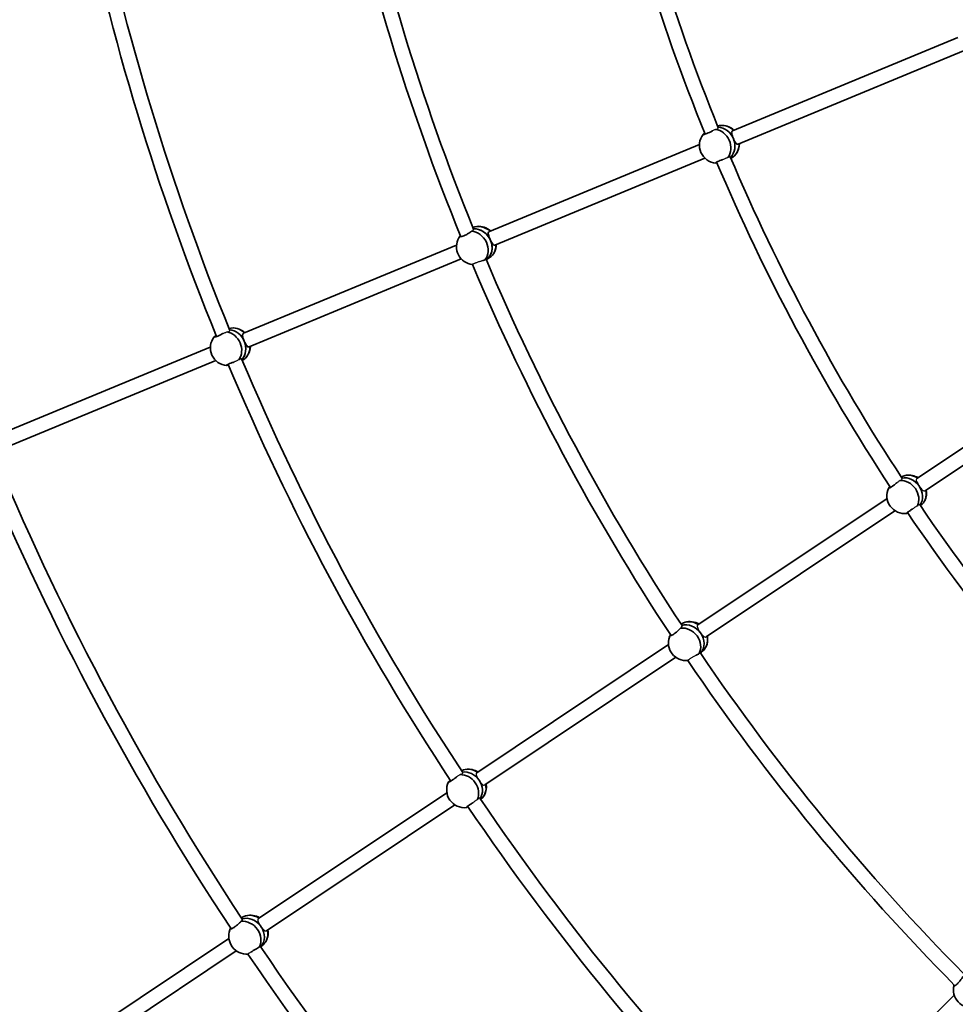
# Model space of a CAD drawing. Units: millimetres. Extents: x -12957 to 13167, y -7077 to 7374.
# Drawn here: x -8547 to -7522, y -1642 to -564 of the extents above; entities that cross this region are included whole.
import ezdxf

# ---------------------------------------------------------------- set-up
doc = ezdxf.new("R2010")
doc.units = ezdxf.units.MM
doc.layers.add('Widoczne (ISO)', color=7, linetype='Continuous', lineweight=35)
doc.layers.add('Widoczne wąskie (ISO)', color=7, linetype='Continuous', lineweight=25)

msp = doc.modelspace()

# ---------------------------------------------------------------- linework, layer by layer
at = {"layer": 'Widoczne (ISO)'}
for p, q in [((-7519.2, -583.3), (-7765.8, -685.5)), ((-7513.1, -598.1), (-7759.7, -700.3)), ((-7802.2, -700.5), (-8032.2, -795.8)), ((-7796.3, -715.4), (-8026.1, -810.6)), ((-7767.8, -715.5), (-7767.6, -715.4)), ((-8068.2, -810.7), (-8301.4, -907.3)), ((-8063, -825.9), (-8295.3, -922.1)), ((-8035.6, -826.8), (-8031.9, -824.4)), ((-8337.8, -922.4), (-8567, -1017.3)), ((-7342.1, -918), (-7564, -1066.3)), ((-8331.8, -937.2), (-8560.9, -1032.1)), ((-7333.2, -931.3), (-7555.1, -1079.6)), ((-7596.7, -1088.2), (-7803.8, -1226.5)), ((-7560.1, -1096.1), (-7560, -1096)), ((-7588.1, -1101.6), (-7794.9, -1239.8)), ((-7836.1, -1248.1), (-8046, -1388.4)), ((-7801.1, -1257.5), (-7797.9, -1254.5)), ((-7828.1, -1262), (-8037.1, -1401.7)), ((-8078.8, -1410.3), (-8285.1, -1548.1)), ((-8070, -1423.7), (-8276.2, -1561.4)), ((-8317.5, -1569.8), (-8526.2, -1709.2)), ((-8309.3, -1583.5), (-8517.3, -1722.5)), ((-8282.6, -1579.1), (-8279.8, -1576.7)), ((-7523.2, -1631.9), (-7701.7, -1810.4))]:
    msp.add_line(p, q, dxfattribs=at)
for centre, radius, start, end in [((-5731.5, 148.5), 7225.5, 35.71508, 324.28492), ((-5731.5, 148.5), 2212, 191.7002, 202.0617), ((-5731.5, 148.5), 2228, 191.6884, 202.0874), ((-5731.5, 148.5), 2518, 191.6663, 202.1659), ((-5731.5, 148.5), 2502, 191.6742, 202.1106), ((-5731.5, 148.5), 2807, 191.5949, 202.1715), ((-5731.5, 148.5), 2791, 191.5996, 202.1577), ((-7782.7, -701.4), 19.5, 142.5199, 265.5204), ((-7777.7, -699.1), 19.5, 46.8465, 87.2466), ((-7777.7, -699.1), 19.5, 322.5199, 358.4924), ((-5731.5, 148.5), 2228, 202.9384, 213.3374), ((-5731.5, 148.5), 2212, 202.9502, 213.3117), ((-8044.1, -809.6), 19.5, 47.3894, 95.1127), ((-8048.7, -812.6), 19.5, 149.7522, 263.9622), ((-8044.1, -809.6), 19.5, 329.7522, 359.0315), ((-5731.5, 148.5), 2502, 202.9242, 213.3606), ((-5731.5, 148.5), 2518, 202.9163, 213.4159), ((-8313.3, -920.9), 19.5, 46.8123, 86.7583), ((-8318.2, -923.2), 19.5, 142.0457, 265.4515), ((-8313.3, -920.9), 19.5, 322.0457, 358.4582), ((-5731.5, 148.5), 2791, 202.8496, 213.4077), ((-5731.5, 148.5), 2807, 202.8449, 213.4215), ((-5731.5, 148.5), 3097, 202.8318, 213.4517), ((-5731.5, 148.5), 3081, 202.8389, 213.4269), ((-7573, -1082), 19.5, 58.0965, 98.4966), ((-7577.4, -1085.2), 19.5, 153.7699, 276.7704), ((-7573, -1082), 19.5, 333.7699, 9.7424), ((-5731.5, 148.5), 2212, 214.2002, 224.5617), ((-5731.5, 148.5), 2228, 214.1884, 224.5874), ((-5731.5, 148.5), 3371, 202.8083, 213.4538), ((-7812.7, -1242.4), 19.5, 58.6394, 106.3627), ((-7812.7, -1242.4), 19.5, 341.0022, 10.2815), ((-7816.7, -1246.2), 19.5, 161.0022, 275.2122), ((-5731.5, 148.5), 2502, 214.1742, 224.6106), ((-5731.5, 148.5), 2518, 214.1663, 224.6659), ((-8055, -1404.1), 19.5, 58.0623, 98.0083), ((-8059.5, -1407.2), 19.5, 153.2957, 276.7015), ((-8055, -1404.1), 19.5, 333.2957, 9.7082), ((-5731.5, 148.5), 2791, 214.0996, 224.6577), ((-5731.5, 148.5), 2807, 214.0949, 224.6715), ((-8294, -1563.9), 19.5, 58.4652, 103.8161), ((-8298.1, -1567.5), 19.5, 158.7409, 274.5893), ((-8294, -1563.9), 19.5, 338.7409, 10.109), ((-5731.5, 148.5), 3081, 214.0889, 224.6769), ((-5731.5, 148.5), 3097, 214.0818, 224.7017), ((-7504.5, -1626.2), 19.5, 172.2522, 286.4622)]:
    msp.add_arc(centre, radius, start, end, dxfattribs=at)
for centre, major_axis, ratio, start_param, end_param in [((-7775.6, -698.2), (-8, 17.2), 0.865838, 5.108661, 6.198934), ((-7784.7, -702.4), (-8, 17.2), 0.865838, 0.383895, 0.42564), ((-7784.7, -702.4), (-8, 17.2), 0.865838, 3.587891, 5.781753), ((-7780.2, -700.3), (8, -17.2), 0.865838, 0.298387, 2.747397), ((-7780.2, -700.3), (8, -17.2), 0.865838, 1.534776, 2.747397), ((-7780.2, -700.3), (8, -17.2), 0.865838, 0.298387, 1.534776), ((-7775.6, -698.2), (8, -17.2), 0.865838, 0, 1.097654), ((-8050.7, -813.8), (10.2, -16), 0.862725, 0.269975, 2.571738), ((-8042.1, -808.4), (-10.2, 16), 0.862725, 4.988686, 6.145461), ((-8046.4, -811.1), (10.2, -16), 0.862725, 0.042028, 2.699902), ((-8046.4, -811.1), (10.2, -16), 0.862725, 1.420857, 2.699902), ((-8050.7, -813.8), (-10.2, 16), 0.862725, 0.269975, 0.419241), ((-8046.4, -811.1), (10.2, -16), 0.862725, 0.042028, 1.420857), ((-8042.1, -808.4), (10.2, -16), 0.862725, 0, 0.974281), ((-8311.2, -920), (-7.8, 17.3), 0.865906, 5.116385, 6.167562), ((-8315.8, -922.1), (7.8, -17.3), 0.865906, 0.352059, 2.713035), ((-8315.8, -922.1), (7.8, -17.3), 0.865906, 1.542049, 2.713035), ((-8320.3, -924.1), (-7.8, 17.3), 0.865906, 0.391167, 0.425783), ((-8320.3, -924.1), (-7.8, 17.3), 0.865906, 3.621664, 5.760801), ((-8315.8, -922.1), (7.8, -17.3), 0.865906, 0.352059, 1.542049), ((-8311.2, -920), (7.8, -17.3), 0.865906, 0.038942, 1.105451), ((-7571.2, -1080.7), (-11.2, 15.3), 0.865838, 5.108661, 6.198934), ((-7575.2, -1083.6), (-11.2, 15.3), 0.865838, 4.677497, 5.88899), ((-7575.2, -1083.6), (11.2, -15.3), 0.865838, 1.535905, 2.747397), ((-7579.3, -1086.6), (-11.2, 15.3), 0.865838, 0.383895, 0.42564), ((-7579.3, -1086.6), (-11.2, 15.3), 0.865838, 3.587891, 5.781753), ((-7575.2, -1083.6), (11.2, -15.3), 0.865838, 0.298387, 1.533648), ((-7575.2, -1083.6), (11.2, -15.3), 0.865838, 0.298387, 1.533648), ((-7571.2, -1080.7), (11.2, -15.3), 0.865838, 0, 1.097654), ((-7811, -1240.8), (-13.1, 13.7), 0.862725, 4.988686, 6.145461), ((-7814.7, -1244.3), (-13.1, 13.7), 0.862725, 4.563575, 5.841494), ((-7814.7, -1244.3), (13.1, -13.7), 0.862725, 1.421983, 2.699902), ((-7818.4, -1247.8), (-13.1, 13.7), 0.862725, 0.269975, 0.419241), ((-7818.4, -1247.8), (13.1, -13.7), 0.862725, 0.269975, 2.571738), ((-7814.7, -1244.3), (13.1, -13.7), 0.862725, 0.042028, 1.41973), ((-7814.7, -1244.3), (13.1, -13.7), 0.862725, 0.042028, 1.41973), ((-7811, -1240.8), (13.1, -13.7), 0.862725, 0, 0.974281), ((-8061.3, -1408.6), (-11.1, 15.4), 0.865906, 3.621664, 5.760801), ((-8053.2, -1402.7), (-11.1, 15.4), 0.865906, 5.116385, 6.167562), ((-8057.2, -1405.7), (-11.1, 15.4), 0.865906, 4.68477, 5.854628), ((-8057.2, -1405.7), (11.1, -15.4), 0.865906, 1.543177, 2.713035), ((-8061.3, -1408.6), (-11.1, 15.4), 0.865906, 0.391167, 0.425783), ((-8057.2, -1405.7), (11.1, -15.4), 0.865906, 0.352059, 1.540921), ((-8057.2, -1405.7), (11.1, -15.4), 0.865906, 0.352059, 1.540921), ((-8053.2, -1402.7), (11.1, -15.4), 0.865906, 0.038942, 1.105451), ((-8299.9, -1569), (12.5, -14.3), 0.864141, 0.306204, 2.607968), ((-8292.3, -1562.4), (-12.5, 14.3), 0.864141, 5.026638, 6.206027), ((-8296.1, -1565.7), (-12.5, 14.3), 0.864141, 4.599806, 5.901428), ((-8296.1, -1565.7), (-12.5, 14.3), 0.864141, 4.599806, 5.901428), ((-8299.9, -1569), (-12.5, 14.3), 0.864141, 0.306204, 0.422124), ((-8296.1, -1565.7), (12.5, -14.3), 0.864141, 0.078754, 1.455959), ((-8296.1, -1565.7), (12.5, -14.3), 0.864141, 0.078754, 1.455959), ((-8292.3, -1562.4), (12.5, -14.3), 0.864141, 0, 1.013782), ((-7505.9, -1628.1), (-15.6, 10.9), 0.862725, 0.269975, 0.419241)]:
    msp.add_ellipse(centre, major_axis=major_axis, ratio=ratio, start_param=start_param, end_param=end_param, dxfattribs=at)
for points, knots in [([(-7787.5, -685.2), (-7787.8, -685.4), (-7788.1, -685.6), (-7789.3, -686.3), (-7790.3, -686.8), (-7792.2, -687.7), (-7793.1, -688.2), (-7794.7, -688.8), (-7795.5, -689.1), (-7796.7, -689.5), (-7797.2, -689.6), (-7797.8, -689.5), (-7797.9, -689.4), (-7797.8, -689.2), (-7797.8, -689.1), (-7797.7, -689)], [2.91701, 2.91701, 2.91701, 2.91701, 3.032087, 3.032087, 3.333297, 3.333297, 3.634506, 3.634506, 3.935716, 3.935716, 4.236926, 4.236926, 4.541698, 4.541698, 4.648845, 4.648845, 4.648845, 4.648845]), ([(-7797.7, -689), (-7797.5, -689), (-7797.3, -688.9), (-7797, -688.7), (-7796.8, -688.7), (-7796.6, -688.6), (-7796.4, -688.4)], [-0.196806, -0.196806, -0.196806, -0.196806, 0, 0, 0, 0.119247, 0.119247, 0.119247, 0.119247]), ([(-7765, -694), (-7765.4, -693), (-7765.8, -692), (-7766.4, -690.1), (-7766.7, -689.3), (-7767, -687.8), (-7767, -687.2), (-7766.7, -686.1), (-7766.4, -685.7), (-7765.9, -685.5), (-7765.8, -685.5), (-7765.8, -685.5)], [1.222146, 1.222146, 1.222146, 1.222146, 1.527489, 1.527489, 1.832832, 1.832832, 2.138562, 2.138562, 2.444292, 2.444292, 2.460886, 2.460886, 2.460886, 2.460886]), ([(-7759.7, -700.3), (-7760.1, -700.4), (-7760.6, -700.4), (-7761.5, -700), (-7762, -699.5), (-7762.8, -698.4), (-7763.2, -697.6), (-7764.1, -695.9), (-7764.6, -694.9), (-7765, -694)], [0.016595, 0.016595, 0.016595, 0.016595, 0.30573, 0.30573, 0.61146, 0.61146, 0.916803, 0.916803, 1.222146, 1.222146, 1.222146, 1.222146]), ([(-7784.1, -720.9), (-7784.2, -720.9), (-7784.3, -720.9), (-7784.5, -720.8), (-7784.5, -720.6), (-7784.1, -720.3), (-7783.7, -720), (-7782.5, -719.4), (-7781.8, -719.1), (-7780.2, -718.4), (-7779.2, -718.1), (-7777.8, -717.6), (-7777.4, -717.4), (-7777, -717.3)], [0.197624, 0.197624, 0.197624, 0.197624, 0.304772, 0.304772, 0.609544, 0.609544, 0.910754, 0.910754, 1.211963, 1.211963, 1.513173, 1.513173, 1.635863, 1.635863, 1.635863, 1.635863]), ([(-7783.1, -720.3), (-7783.3, -720.4), (-7783.4, -720.4), (-7783.4, -720.4), (-7783.7, -720.6), (-7784, -720.7), (-7784.1, -720.9)], [-0.0613208, -0.0613208, -0.0613208, -0.0613208, 0, 0, 0, 0.196806, 0.196806, 0.196806, 0.196806]), ([(-8051.8, -795.6), (-8052, -795.7), (-8052.2, -795.9), (-8053.1, -796.7), (-8054, -797.2), (-8055.6, -798.3), (-8056.6, -798.8), (-8058.4, -799.8), (-8059.3, -800.2), (-8061, -800.9), (-8061.7, -801.2), (-8063, -801.5), (-8063.5, -801.5), (-8064.1, -801.4), (-8064.3, -801.3), (-8064.3, -800.9), (-8064.2, -800.8), (-8064.2, -800.7)], [2.620167, 2.620167, 2.620167, 2.620167, 2.727315, 2.727315, 3.032087, 3.032087, 3.333297, 3.333297, 3.634506, 3.634506, 3.935716, 3.935716, 4.236926, 4.236926, 4.541698, 4.541698, 4.648845, 4.648845, 4.648845, 4.648845]), ([(-8050, -794.2), (-8050, -794.5), (-8050.2, -794.8), (-8050.9, -795.2), (-8051.3, -795.4), (-8051.8, -795.6)], [2.1409025, 2.1409025, 2.1409025, 2.1409025, 2.4442921, 2.4442921, 2.6410981, 2.6410981, 2.6410981, 2.6410981]), ([(-8031.2, -804.8), (-8031.6, -803.9), (-8032.1, -802.9), (-8032.8, -801), (-8033.1, -800.1), (-8033.4, -798.6), (-8033.5, -797.9), (-8033.3, -796.7), (-8033, -796.3), (-8032.5, -795.9), (-8032.4, -795.9), (-8032.2, -795.8)], [1.222146, 1.222146, 1.222146, 1.222146, 1.527489, 1.527489, 1.832832, 1.832832, 2.138562, 2.138562, 2.444292, 2.444292, 2.513333, 2.513333, 2.513333, 2.513333]), ([(-8026.1, -810.6), (-8026.5, -810.7), (-8026.8, -810.8), (-8027.6, -810.5), (-8028.1, -810.1), (-8028.9, -809.1), (-8029.4, -808.3), (-8030.3, -806.7), (-8030.8, -805.7), (-8031.2, -804.8)], [0.069056, 0.069056, 0.069056, 0.069056, 0.30573, 0.30573, 0.61146, 0.61146, 0.916803, 0.916803, 1.222146, 1.222146, 1.222146, 1.222146]), ([(-8040.5, -828.1), (-8039.6, -827.8), (-8038.7, -827.5), (-8037.7, -827.1), (-8037.4, -827), (-8037.1, -826.9)], [1.8284545, 1.8284545, 1.8284545, 1.8284545, 2.1191547, 2.1191547, 2.2263023, 2.2263023, 2.2263023, 2.2263023]), ([(-8037.1, -826.9), (-8036.8, -826.6), (-8036.4, -826.4), (-8035.7, -825.9), (-8035.4, -825.8), (-8035, -825.8), (-8035, -826), (-8035.3, -826.4), (-8035.5, -826.5), (-8035.6, -826.7)], [-2.6410981, -2.6410981, -2.6410981, -2.6410981, -2.4442921, -2.4442921, -2.1385622, -2.1385622, -1.8328323, -1.8328323, -1.6698386, -1.6698386, -1.6698386, -1.6698386]), ([(-8323.5, -907.3), (-8323.7, -907.4), (-8323.9, -907.5), (-8324.9, -908), (-8325.8, -908.5), (-8327.7, -909.5), (-8328.7, -909.9), (-8330.3, -910.6), (-8331, -910.8), (-8332.3, -911.2), (-8332.8, -911.3), (-8333.3, -911.3), (-8333.5, -911.2), (-8333.4, -910.9), (-8333.3, -910.8), (-8333.3, -910.7)], [2.970468, 2.970468, 2.970468, 2.970468, 3.032087, 3.032087, 3.333297, 3.333297, 3.634506, 3.634506, 3.935716, 3.935716, 4.236926, 4.236926, 4.541698, 4.541698, 4.648845, 4.648845, 4.648845, 4.648845]), ([(-8333.3, -910.7), (-8333.1, -910.7), (-8332.8, -910.6), (-8332.5, -910.5), (-8332.2, -910.4), (-8331.8, -910.1), (-8331.4, -909.8)], [-0.196806, -0.196806, -0.196806, -0.196806, 0, 0, 0, 0.2116534, 0.2116534, 0.2116534, 0.2116534]), ([(-8300.6, -915.8), (-8301, -914.8), (-8301.3, -913.8), (-8302, -912), (-8302.3, -911.1), (-8302.5, -909.6), (-8302.5, -909), (-8302.2, -907.9), (-8301.9, -907.5), (-8301.4, -907.3), (-8301.4, -907.3), (-8301.4, -907.3)], [1.222146, 1.222146, 1.222146, 1.222146, 1.527489, 1.527489, 1.832832, 1.832832, 2.138562, 2.138562, 2.444292, 2.444292, 2.457541, 2.457541, 2.457541, 2.457541]), ([(-8295.3, -922.1), (-8295.7, -922.3), (-8296.2, -922.3), (-8297.1, -921.8), (-8297.5, -921.4), (-8298.4, -920.2), (-8298.8, -919.4), (-8299.7, -917.7), (-8300.2, -916.7), (-8300.6, -915.8)], [0.01325, 0.01325, 0.01325, 0.01325, 0.30573, 0.30573, 0.61146, 0.61146, 0.916803, 0.916803, 1.222146, 1.222146, 1.222146, 1.222146]), ([(-8319.7, -942.7), (-8319.8, -942.7), (-8319.9, -942.7), (-8320.2, -942.6), (-8320.1, -942.4), (-8319.7, -942), (-8319.3, -941.8), (-8318.2, -941.2), (-8317.4, -940.8), (-8315.8, -940.2), (-8314.9, -939.8), (-8313.2, -939.2), (-8312.6, -939), (-8312, -938.8)], [0.197624, 0.197624, 0.197624, 0.197624, 0.304772, 0.304772, 0.609544, 0.609544, 0.910754, 0.910754, 1.211963, 1.211963, 1.513173, 1.513173, 1.701083, 1.701083, 1.701083, 1.701083]), ([(-8318.1, -941.9), (-8318.5, -942), (-8318.8, -942.1), (-8319.1, -942.2), (-8319.4, -942.4), (-8319.6, -942.5), (-8319.7, -942.7)], [-0.172377, -0.172377, -0.172377, -0.172377, 0, 0, 0, 0.196806, 0.196806, 0.196806, 0.196806]), ([(-7585.3, -1070.3), (-7585.6, -1070.6), (-7585.9, -1070.8), (-7586.9, -1071.7), (-7587.7, -1072.4), (-7589.4, -1073.7), (-7590.2, -1074.3), (-7591.7, -1075.2), (-7592.4, -1075.7), (-7593.6, -1076.3), (-7594, -1076.5), (-7594.6, -1076.5), (-7594.7, -1076.5), (-7594.7, -1076.2), (-7594.7, -1076.1), (-7594.6, -1076)], [2.91701, 2.91701, 2.91701, 2.91701, 3.032087, 3.032087, 3.333297, 3.333297, 3.634506, 3.634506, 3.935716, 3.935716, 4.236926, 4.236926, 4.541698, 4.541698, 4.648845, 4.648845, 4.648845, 4.648845]), ([(-7594.6, -1076), (-7594.4, -1075.9), (-7594.2, -1075.8), (-7593.9, -1075.6), (-7593.8, -1075.5), (-7593.6, -1075.3), (-7593.4, -1075.2)], [-0.196806, -0.196806, -0.196806, -0.196806, 0, 0, 0, 0.119247, 0.119247, 0.119247, 0.119247]), ([(-7575.1, -1104.6), (-7575.2, -1104.6), (-7575.3, -1104.6), (-7575.5, -1104.6), (-7575.5, -1104.5), (-7575.2, -1104), (-7574.8, -1103.7), (-7573.8, -1102.9), (-7573.1, -1102.4), (-7571.7, -1101.4), (-7570.8, -1100.9), (-7569.5, -1100.1), (-7569.2, -1099.9), (-7568.8, -1099.7)], [0.197624, 0.197624, 0.197624, 0.197624, 0.304772, 0.304772, 0.609544, 0.609544, 0.910754, 0.910754, 1.211963, 1.211963, 1.513173, 1.513173, 1.635863, 1.635863, 1.635863, 1.635863]), ([(-7574.2, -1103.9), (-7574.3, -1103.9), (-7574.4, -1104), (-7574.5, -1104.1), (-7574.8, -1104.3), (-7575, -1104.4), (-7575.1, -1104.6)], [-0.0613208, -0.0613208, -0.0613208, -0.0613208, 0, 0, 0, 0.196806, 0.196806, 0.196806, 0.196806]), ([(-7821.5, -1228.4), (-7821.5, -1228.7), (-7821.7, -1229), (-7822.3, -1229.6), (-7822.6, -1229.8), (-7823, -1230.1)], [2.1409025, 2.1409025, 2.1409025, 2.1409025, 2.4442921, 2.4442921, 2.6410981, 2.6410981, 2.6410981, 2.6410981]), ([(-7823, -1230.1), (-7823.2, -1230.3), (-7823.4, -1230.5), (-7824.1, -1231.4), (-7824.8, -1232.1), (-7826.2, -1233.5), (-7827.1, -1234.2), (-7828.7, -1235.5), (-7829.5, -1236.1), (-7831, -1237.1), (-7831.7, -1237.5), (-7832.9, -1238.1), (-7833.4, -1238.2), (-7834, -1238.3), (-7834.2, -1238.1), (-7834.2, -1237.8), (-7834.2, -1237.7), (-7834.2, -1237.5)], [2.620167, 2.620167, 2.620167, 2.620167, 2.727315, 2.727315, 3.032087, 3.032087, 3.333297, 3.333297, 3.634506, 3.634506, 3.935716, 3.935716, 4.236926, 4.236926, 4.541698, 4.541698, 4.648845, 4.648845, 4.648845, 4.648845]), ([(-7805.6, -1259.8), (-7804.8, -1259.3), (-7804, -1258.8), (-7803, -1258.3), (-7802.8, -1258.1), (-7802.5, -1258)], [1.8284545, 1.8284545, 1.8284545, 1.8284545, 2.1191547, 2.1191547, 2.2263023, 2.2263023, 2.2263023, 2.2263023]), ([(-7802.5, -1258), (-7802.2, -1257.6), (-7801.9, -1257.3), (-7801.3, -1256.7), (-7801, -1256.5), (-7800.7, -1256.5), (-7800.7, -1256.7), (-7800.9, -1257.1), (-7801, -1257.3), (-7801.1, -1257.5)], [-2.6410981, -2.6410981, -2.6410981, -2.6410981, -2.4442921, -2.4442921, -2.1385622, -2.1385622, -1.8328323, -1.8328323, -1.6698386, -1.6698386, -1.6698386, -1.6698386]), ([(-8067.7, -1392.6), (-8067.9, -1392.8), (-8068, -1392.9), (-8068.9, -1393.7), (-8069.8, -1394.4), (-8071.4, -1395.6), (-8072.3, -1396.2), (-8073.7, -1397.2), (-8074.4, -1397.6), (-8075.6, -1398.2), (-8076, -1398.4), (-8076.6, -1398.5), (-8076.8, -1398.4), (-8076.7, -1398.1), (-8076.7, -1398.1), (-8076.6, -1398)], [2.970468, 2.970468, 2.970468, 2.970468, 3.032087, 3.032087, 3.333297, 3.333297, 3.634506, 3.634506, 3.935716, 3.935716, 4.236926, 4.236926, 4.541698, 4.541698, 4.648845, 4.648845, 4.648845, 4.648845]), ([(-8076.6, -1398), (-8076.5, -1397.9), (-8076.2, -1397.8), (-8075.9, -1397.6), (-8075.7, -1397.4), (-8075.3, -1397.1), (-8074.9, -1396.7)], [-0.196806, -0.196806, -0.196806, -0.196806, 0, 0, 0, 0.2116534, 0.2116534, 0.2116534, 0.2116534]), ([(-8057.1, -1426.6), (-8057.2, -1426.7), (-8057.3, -1426.7), (-8057.6, -1426.6), (-8057.6, -1426.5), (-8057.2, -1426), (-8056.9, -1425.7), (-8055.9, -1424.9), (-8055.2, -1424.4), (-8053.8, -1423.4), (-8052.9, -1422.9), (-8051.4, -1422), (-8050.8, -1421.7), (-8050.3, -1421.4)], [0.197624, 0.197624, 0.197624, 0.197624, 0.304772, 0.304772, 0.609544, 0.609544, 0.910754, 0.910754, 1.211963, 1.211963, 1.513173, 1.513173, 1.701083, 1.701083, 1.701083, 1.701083]), ([(-8055.7, -1425.6), (-8056, -1425.7), (-8056.3, -1425.9), (-8056.6, -1426.1), (-8056.8, -1426.3), (-8057, -1426.5), (-8057.1, -1426.6)], [-0.172377, -0.172377, -0.172377, -0.172377, 0, 0, 0, 0.196806, 0.196806, 0.196806, 0.196806]), ([(-8304.4, -1551.2), (-8304.5, -1551.4), (-8304.7, -1551.7), (-8305.5, -1552.5), (-8306.2, -1553.2), (-8307.7, -1554.6), (-8308.5, -1555.3), (-8310.1, -1556.6), (-8311, -1557.2), (-8312.4, -1558.2), (-8313.1, -1558.6), (-8314.3, -1559.2), (-8314.8, -1559.3), (-8315.4, -1559.3), (-8315.6, -1559.2), (-8315.6, -1558.9), (-8315.6, -1558.8), (-8315.5, -1558.7)], [2.620167, 2.620167, 2.620167, 2.620167, 2.727315, 2.727315, 3.032087, 3.032087, 3.333297, 3.333297, 3.634506, 3.634506, 3.935716, 3.935716, 4.236926, 4.236926, 4.541698, 4.541698, 4.648845, 4.648845, 4.648845, 4.648845]), ([(-8302.9, -1549.3), (-8302.9, -1549.4), (-8302.8, -1549.5), (-8302.8, -1549.9), (-8303, -1550.2), (-8303.6, -1550.7), (-8303.9, -1551), (-8304.4, -1551.2)], [2.0151812, 2.0151812, 2.0151812, 2.0151812, 2.1385622, 2.1385622, 2.4442921, 2.4442921, 2.6410981, 2.6410981, 2.6410981, 2.6410981]), ([(-8293.4, -1584.9), (-8293.1, -1584.7), (-8292.8, -1584.6), (-8291.8, -1583.9), (-8291, -1583.3), (-8289.2, -1582.2), (-8288.2, -1581.7), (-8286.5, -1580.7), (-8285.7, -1580.2), (-8284.7, -1579.6), (-8284.4, -1579.5), (-8284.2, -1579.4)], [1.093148, 1.093148, 1.093148, 1.093148, 1.211963, 1.211963, 1.513173, 1.513173, 1.814383, 1.814383, 2.119155, 2.119155, 2.226302, 2.226302, 2.226302, 2.226302]), ([(-8284.2, -1579.4), (-8283.9, -1579), (-8283.6, -1578.7), (-8282.9, -1578.2), (-8282.6, -1578), (-8282.3, -1578), (-8282.2, -1578.2), (-8282.4, -1578.6), (-8282.5, -1578.8), (-8282.6, -1579)], [-2.6410981, -2.6410981, -2.6410981, -2.6410981, -2.4442921, -2.4442921, -2.1385622, -2.1385622, -1.8328323, -1.8328323, -1.6714105, -1.6714105, -1.6714105, -1.6714105]), ([(-7513.9, -1611.6), (-7514, -1611.9), (-7514.1, -1612.1), (-7514.7, -1613.1), (-7515.3, -1614), (-7516.4, -1615.6), (-7517, -1616.5), (-7518.4, -1618.1), (-7519.1, -1618.8), (-7520.3, -1620.1), (-7520.9, -1620.6), (-7522, -1621.4), (-7522.4, -1621.6), (-7523, -1621.8), (-7523.3, -1621.7), (-7523.4, -1621.4), (-7523.4, -1621.2), (-7523.4, -1621.1)], [2.620167, 2.620167, 2.620167, 2.620167, 2.727315, 2.727315, 3.032087, 3.032087, 3.333297, 3.333297, 3.634506, 3.634506, 3.935716, 3.935716, 4.236926, 4.236926, 4.541698, 4.541698, 4.648845, 4.648845, 4.648845, 4.648845])]:
    msp.add_open_spline(points, degree=3, knots=knots, dxfattribs=at)
for points in [[(-8064.2, -800.7), (-8064.1, -800.7), (-8064, -800.6), (-8063.8, -800.6)], [(-7834.2, -1237.5), (-7834.1, -1237.5), (-7834, -1237.4), (-7833.9, -1237.3)], [(-8315.5, -1558.7), (-8315.5, -1558.7), (-8315.5, -1558.7), (-8315.5, -1558.7)], [(-7523.4, -1621.1), (-7523.3, -1621), (-7523.2, -1621), (-7523.1, -1620.8)]]:
    msp.add_open_spline(points, degree=3, dxfattribs=at)
at = {"layer": 'Widoczne wąskie (ISO)'}
for points, knots in [([(-7787.5, -685.2), (-7787.4, -685.2), (-7787.4, -685.2), (-7786.9, -685), (-7786.4, -684.8), (-7785.6, -684.4), (-7785.1, -684.2), (-7784.7, -684), (-7784.6, -684), (-7784.6, -683.9)], [1.322888, 1.322888, 1.322888, 1.322888, 1.3368304, 1.3368304, 1.4846091, 1.4846091, 1.6328094, 1.6328094, 1.6546724, 1.6546724, 1.6546724, 1.6546724]), ([(-7784.6, -683.9), (-7784.1, -683.9), (-7783.7, -683.8), (-7782.8, -683.5), (-7782.3, -683.4), (-7781.6, -682.9), (-7781.5, -682.7), (-7781.5, -682.4), (-7781.6, -682.4), (-7781.6, -682.3)], [-1.6627625, -1.6627625, -1.6627625, -1.6627625, -1.5076215, -1.5076215, -1.228073, -1.228073, -0.9275041, -0.9275041, -0.8881135, -0.8881135, -0.8881135, -0.8881135]), ([(-7771.1, -714.9), (-7771.3, -715), (-7771.6, -715.1), (-7772.2, -715.3), (-7772.7, -715.5), (-7773.5, -715.8), (-7774, -716), (-7775, -716.4), (-7775.5, -716.6), (-7776.3, -717), (-7776.6, -717.1), (-7777, -717.3)], [-1.7250863, -1.7250863, -1.7250863, -1.7250863, -1.6328094, -1.6328094, -1.4846091, -1.4846091, -1.3368304, -1.3368304, -1.1890517, -1.1890517, -1.0783232, -1.0783232, -1.0783232, -1.0783232]), ([(-7768.4, -714), (-7768.5, -714), (-7768.5, -713.9), (-7768.8, -713.8), (-7769.1, -713.8), (-7769.9, -714.1), (-7770.4, -714.4), (-7771, -714.9), (-7771, -714.9), (-7771.1, -714.9)], [-3.4292401, -3.4292401, -3.4292401, -3.4292401, -3.3161657, -3.3161657, -3.0411205, -3.0411205, -2.7547899, -2.7547899, -2.7337593, -2.7337593, -2.7337593, -2.7337593]), ([(-8050, -794.2), (-8049.9, -794.1), (-8049.8, -794), (-8049.5, -793.7), (-8049.4, -793.4), (-8049.5, -793.2)], [-1.3041519, -1.3041519, -1.3041519, -1.3041519, -1.2087618, -1.2087618, -0.9458588, -0.9458588, -0.9458588, -0.9458588]), ([(-8040.5, -828.1), (-8040.9, -828.2), (-8041.4, -828.4), (-8042.4, -828.7), (-8042.9, -828.8), (-8043.8, -829.1), (-8044.4, -829.3), (-8045.4, -829.6), (-8045.8, -829.8), (-8046.7, -830.1), (-8047.2, -830.3), (-8048, -830.6), (-8048.4, -830.8), (-8049, -831), (-8049.4, -831.1), (-8049.9, -831.4), (-8050.1, -831.5), (-8050.5, -831.7), (-8050.6, -831.8), (-8050.8, -831.9), (-8050.8, -831.9), (-8050.8, -832)], [-1.477144, -1.477144, -1.477144, -1.477144, -1.334917, -1.334917, -1.18617, -1.18617, -1.037519, -1.037519, -0.888868, -0.888868, -0.740763, -0.740763, -0.592659, -0.592659, -0.444673, -0.444673, -0.296688, -0.296688, -0.148344, -0.148344, 0, 0, 0, 0]), ([(-8319.6, -905.7), (-8319.1, -905.7), (-8318.7, -905.6), (-8317.7, -905.4), (-8317.2, -905.2), (-8316.5, -904.8), (-8316.3, -904.5), (-8316.4, -904.2), (-8316.4, -904.2), (-8316.4, -904.1)], [-1.6871128, -1.6871128, -1.6871128, -1.6871128, -1.5088059, -1.5088059, -1.2356947, -1.2356947, -0.941302, -0.941302, -0.8820873, -0.8820873, -0.8820873, -0.8820873]), ([(-8323.5, -907.3), (-8323.1, -907.1), (-8322.7, -907), (-8321.8, -906.6), (-8321.3, -906.4), (-8320.5, -906.1), (-8320, -905.9), (-8319.6, -905.7)], [1.2164634, 1.2164634, 1.2164634, 1.2164634, 1.3394631, 1.3394631, 1.4874505, 1.4874505, 1.6315502, 1.6315502, 1.6315502, 1.6315502]), ([(-8306.4, -936.3), (-8306.6, -936.4), (-8306.7, -936.4), (-8307.3, -936.7), (-8307.7, -936.9), (-8308.6, -937.2), (-8309, -937.4), (-8310, -937.9), (-8310.5, -938.1), (-8311.3, -938.5), (-8311.6, -938.6), (-8312, -938.8)], [-1.6873436, -1.6873436, -1.6873436, -1.6873436, -1.6353863, -1.6353863, -1.4874505, -1.4874505, -1.3394631, -1.3394631, -1.1914756, -1.1914756, -1.0772838, -1.0772838, -1.0772838, -1.0772838]), ([(-8303.5, -935.3), (-8303.5, -935.2), (-8303.6, -935.1), (-8303.8, -935), (-8304.1, -935), (-8304.9, -935.3), (-8305.4, -935.5), (-8306.1, -936.1), (-8306.3, -936.2), (-8306.4, -936.3)], [-3.4226159, -3.4226159, -3.4226159, -3.4226159, -3.3144331, -3.3144331, -3.0446437, -3.0446437, -2.7645544, -2.7645544, -2.6816912, -2.6816912, -2.6816912, -2.6816912]), ([(-7582.7, -1068.5), (-7582.3, -1068.3), (-7581.9, -1068.2), (-7581, -1067.7), (-7580.6, -1067.5), (-7580, -1066.9), (-7579.9, -1066.6), (-7580.1, -1066.4), (-7580.1, -1066.3), (-7580.1, -1066.3)], [-1.6627636, -1.6627636, -1.6627636, -1.6627636, -1.5077968, -1.5077968, -1.2283075, -1.2283075, -0.9277508, -0.9277508, -0.8881152, -0.8881152, -0.8881152, -0.8881152]), ([(-7564, -1066.3), (-7564.1, -1066.3), (-7564.1, -1066.4), (-7564.1, -1066.4), (-7564.5, -1066.7), (-7564.8, -1067.1), (-7564.8, -1068.2), (-7564.7, -1068.9), (-7564.1, -1070.2), (-7563.7, -1071), (-7562.7, -1072.7), (-7562.1, -1073.6), (-7561.6, -1074.5)], [-0.016594, -0.016594, -0.016594, -0.016594, 0, 0, 0, 0.30573, 0.30573, 0.61146, 0.61146, 0.916803, 0.916803, 1.220003, 1.220003, 1.220003, 1.220003]), ([(-7585.3, -1070.3), (-7585.3, -1070.3), (-7585.3, -1070.3), (-7584.8, -1070), (-7584.4, -1069.7), (-7583.6, -1069.1), (-7583.2, -1068.8), (-7582.8, -1068.5), (-7582.8, -1068.5), (-7582.7, -1068.5)], [1.322888, 1.322888, 1.322888, 1.322888, 1.3368304, 1.3368304, 1.4846091, 1.4846091, 1.6328094, 1.6328094, 1.6546724, 1.6546724, 1.6546724, 1.6546724]), ([(-7561.6, -1074.5), (-7561.6, -1074.5), (-7561.6, -1074.5), (-7561.5, -1074.5), (-7561.5, -1074.5), (-7561.5, -1074.5)], [3.664295404, 3.664295404, 3.664295404, 3.664295404, 3.666438118, 3.666438118, 3.668580831, 3.668580831, 3.668580831, 3.668580831]), ([(-7561.5, -1074.5), (-7561, -1075.3), (-7560.3, -1076.2), (-7559.1, -1077.7), (-7558.6, -1078.4), (-7557.5, -1079.4), (-7557, -1079.7), (-7556, -1080), (-7555.5, -1079.9), (-7555.1, -1079.6)], [1.224289, 1.224289, 1.224289, 1.224289, 1.527489, 1.527489, 1.832832, 1.832832, 2.138562, 2.138562, 2.427697, 2.427697, 2.427697, 2.427697]), ([(-7563.4, -1096.2), (-7563.6, -1096.3), (-7563.9, -1096.5), (-7564.5, -1096.8), (-7564.9, -1097.1), (-7565.7, -1097.6), (-7566.1, -1097.9), (-7567, -1098.4), (-7567.4, -1098.7), (-7568.2, -1099.2), (-7568.5, -1099.5), (-7568.8, -1099.7)], [-1.7250863, -1.7250863, -1.7250863, -1.7250863, -1.6328094, -1.6328094, -1.4846091, -1.4846091, -1.3368304, -1.3368304, -1.1890517, -1.1890517, -1.0783232, -1.0783232, -1.0783232, -1.0783232]), ([(-7561, -1094.8), (-7561.1, -1094.8), (-7561.1, -1094.7), (-7561.4, -1094.6), (-7561.7, -1094.7), (-7562.4, -1095.2), (-7562.8, -1095.6), (-7563.4, -1096.1), (-7563.4, -1096.2), (-7563.4, -1096.2)], [-3.429245, -3.429245, -3.429245, -3.429245, -3.3165271, -3.3165271, -3.0414231, -3.0414231, -2.7551116, -2.7551116, -2.7337633, -2.7337633, -2.7337633, -2.7337633]), ([(-7821.5, -1228.4), (-7821.4, -1228.3), (-7821.3, -1228.2), (-7821.1, -1227.8), (-7821.1, -1227.5), (-7821.3, -1227.4)], [-1.3041519, -1.3041519, -1.3041519, -1.3041519, -1.2089348, -1.2089348, -0.945859, -0.945859, -0.945859, -0.945859]), ([(-7803.8, -1226.5), (-7803.9, -1226.6), (-7804, -1226.7), (-7804.1, -1226.8), (-7804.5, -1227.1), (-7804.7, -1227.6), (-7804.6, -1228.8), (-7804.4, -1229.5), (-7803.8, -1230.9), (-7803.3, -1231.7), (-7802.2, -1233.4), (-7801.6, -1234.3), (-7801, -1235.1)], [-0.069041, -0.069041, -0.069041, -0.069041, 0, 0, 0, 0.30573, 0.30573, 0.61146, 0.61146, 0.916803, 0.916803, 1.220007, 1.220007, 1.220007, 1.220007]), ([(-7801, -1235.1), (-7801, -1235.1), (-7801, -1235.1), (-7801, -1235.1), (-7801, -1235.1), (-7801, -1235.1)], [3.664299257, 3.664299257, 3.664299257, 3.664299257, 3.66643813, 3.66643813, 3.668577003, 3.668577003, 3.668577003, 3.668577003]), ([(-7801, -1235.1), (-7800.4, -1236), (-7799.8, -1236.8), (-7798.5, -1238.2), (-7798, -1238.8), (-7796.9, -1239.7), (-7796.4, -1240), (-7795.6, -1240.1), (-7795.2, -1240), (-7794.9, -1239.8)], [1.224285, 1.224285, 1.224285, 1.224285, 1.527489, 1.527489, 1.832832, 1.832832, 2.138562, 2.138562, 2.375236, 2.375236, 2.375236, 2.375236]), ([(-7805.6, -1259.8), (-7806, -1260), (-7806.4, -1260.2), (-7807.3, -1260.7), (-7807.8, -1261), (-7808.7, -1261.5), (-7809.2, -1261.7), (-7810.1, -1262.3), (-7810.5, -1262.5), (-7811.3, -1263), (-7811.7, -1263.2), (-7812.5, -1263.7), (-7812.8, -1263.9), (-7813.4, -1264.3), (-7813.7, -1264.5), (-7814.2, -1264.9), (-7814.4, -1265), (-7814.7, -1265.2), (-7814.8, -1265.4), (-7814.9, -1265.5), (-7815, -1265.6), (-7814.9, -1265.6)], [-1.477144, -1.477144, -1.477144, -1.477144, -1.334917, -1.334917, -1.18617, -1.18617, -1.037519, -1.037519, -0.888868, -0.888868, -0.740763, -0.740763, -0.592659, -0.592659, -0.444673, -0.444673, -0.296688, -0.296688, -0.148344, -0.148344, 0, 0, 0, 0]), ([(-8067.7, -1392.6), (-8067.4, -1392.4), (-8067, -1392.2), (-8066.2, -1391.7), (-8065.7, -1391.4), (-8065, -1390.9), (-8064.6, -1390.7), (-8064.2, -1390.4)], [1.2164634, 1.2164634, 1.2164634, 1.2164634, 1.3394631, 1.3394631, 1.4874505, 1.4874505, 1.6315502, 1.6315502, 1.6315502, 1.6315502]), ([(-8064.2, -1390.4), (-8063.8, -1390.2), (-8063.3, -1390.1), (-8062.4, -1389.7), (-8061.9, -1389.4), (-8061.3, -1388.9), (-8061.2, -1388.6), (-8061.3, -1388.3), (-8061.4, -1388.2), (-8061.4, -1388.2)], [-1.687114, -1.687114, -1.687114, -1.687114, -1.5090074, -1.5090074, -1.2359427, -1.2359427, -0.9415635, -0.9415635, -0.8820891, -0.8820891, -0.8820891, -0.8820891]), ([(-8046, -1388.4), (-8046, -1388.4), (-8046.1, -1388.4), (-8046.1, -1388.4), (-8046.5, -1388.7), (-8046.7, -1389.1), (-8046.8, -1390.2), (-8046.7, -1390.9), (-8046.1, -1392.2), (-8045.7, -1393.1), (-8044.7, -1394.8), (-8044.1, -1395.7), (-8043.6, -1396.5)], [-0.013249, -0.013249, -0.013249, -0.013249, 0, 0, 0, 0.30573, 0.30573, 0.61146, 0.61146, 0.916803, 0.916803, 1.220003, 1.220003, 1.220003, 1.220003]), ([(-8043.6, -1396.5), (-8043.6, -1396.5), (-8043.6, -1396.5), (-8043.6, -1396.5), (-8043.6, -1396.5), (-8043.5, -1396.5)], [3.664295297, 3.664295297, 3.664295297, 3.664295297, 3.666438117, 3.666438117, 3.668580936, 3.668580936, 3.668580936, 3.668580936]), ([(-8043.5, -1396.5), (-8043, -1397.4), (-8042.4, -1398.2), (-8041.2, -1399.8), (-8040.6, -1400.4), (-8039.5, -1401.4), (-8039, -1401.8), (-8038, -1402), (-8037.5, -1401.9), (-8037.1, -1401.7)], [1.224289, 1.224289, 1.224289, 1.224289, 1.527489, 1.527489, 1.832832, 1.832832, 2.138562, 2.138562, 2.431042, 2.431042, 2.431042, 2.431042]), ([(-8045.3, -1417.8), (-8045.4, -1417.9), (-8045.6, -1418), (-8046.1, -1418.3), (-8046.5, -1418.6), (-8047.2, -1419.1), (-8047.7, -1419.4), (-8048.5, -1420), (-8048.9, -1420.3), (-8049.6, -1420.9), (-8050, -1421.1), (-8050.3, -1421.4)], [-1.6873436, -1.6873436, -1.6873436, -1.6873436, -1.6353863, -1.6353863, -1.4874505, -1.4874505, -1.3394631, -1.3394631, -1.1914756, -1.1914756, -1.0772838, -1.0772838, -1.0772838, -1.0772838]), ([(-8042.7, -1416.2), (-8042.7, -1416.2), (-8042.8, -1416.1), (-8043, -1416), (-8043.3, -1416), (-8044, -1416.5), (-8044.4, -1416.8), (-8045, -1417.5), (-8045.2, -1417.7), (-8045.3, -1417.8)], [-3.4226215, -3.4226215, -3.4226215, -3.4226215, -3.3148534, -3.3148534, -3.0449801, -3.0449801, -2.764913, -2.764913, -2.6816948, -2.6816948, -2.6816948, -2.6816948]), ([(-8302.9, -1549.3), (-8302.9, -1549.2), (-8302.8, -1549.1), (-8302.8, -1548.9), (-8302.8, -1548.8), (-8302.9, -1548.7)], [-1.0058597, -1.0058597, -1.0058597, -1.0058597, -0.910393, -0.910393, -0.7690364, -0.7690364, -0.7690364, -0.7690364]), ([(-8285.1, -1548.1), (-8285.2, -1548.2), (-8285.2, -1548.2), (-8285.3, -1548.3), (-8285.7, -1548.6), (-8285.9, -1549.1), (-8285.9, -1550.2), (-8285.7, -1550.9), (-8285.1, -1552.3), (-8284.7, -1553.1), (-8283.6, -1554.8), (-8283, -1555.7), (-8282.4, -1556.5)], [-0.0523, -0.0523, -0.0523, -0.0523, 0, 0, 0, 0.30573, 0.30573, 0.61146, 0.61146, 0.916803, 0.916803, 1.220005, 1.220005, 1.220005, 1.220005]), ([(-8282.4, -1556.5), (-8282.4, -1556.6), (-8282.4, -1556.6), (-8282.4, -1556.6), (-8282.4, -1556.6), (-8282.4, -1556.6)], [3.664297477, 3.664297477, 3.664297477, 3.664297477, 3.666438126, 3.666438126, 3.668578775, 3.668578775, 3.668578775, 3.668578775]), ([(-8282.4, -1556.6), (-8281.8, -1557.4), (-8281.2, -1558.2), (-8279.9, -1559.7), (-8279.3, -1560.3), (-8278.3, -1561.2), (-8277.8, -1561.6), (-8276.9, -1561.7), (-8276.5, -1561.6), (-8276.2, -1561.4)], [1.224287, 1.224287, 1.224287, 1.224287, 1.527489, 1.527489, 1.832832, 1.832832, 2.138562, 2.138562, 2.391981, 2.391981, 2.391981, 2.391981]), ([(-8293.4, -1584.9), (-8293.5, -1585), (-8293.5, -1585), (-8294, -1585.3), (-8294.3, -1585.5), (-8294.9, -1585.9), (-8295.2, -1586), (-8295.7, -1586.3), (-8296, -1586.5), (-8296.3, -1586.7), (-8296.4, -1586.8), (-8296.6, -1586.9), (-8296.6, -1587), (-8296.6, -1587)], [-0.7678935, -0.7678935, -0.7678935, -0.7678935, -0.7403596, -0.7403596, -0.5920131, -0.5920131, -0.4440092, -0.4440092, -0.2960054, -0.2960054, -0.1480027, -0.1480027, 0, 0, 0, 0])]:
    msp.add_open_spline(points, degree=3, knots=knots, dxfattribs=at)
for points in [[(-8302.9, -1549.4), (-8302.9, -1549.4), (-8302.9, -1549.3), (-8302.9, -1549.3)], [(-8315.5, -1558.7), (-8315.4, -1558.9), (-8315.2, -1559.1), (-8315.1, -1559.3)]]:
    msp.add_open_spline(points, degree=3, dxfattribs=at)

doc.saveas('drawing.dxf')
